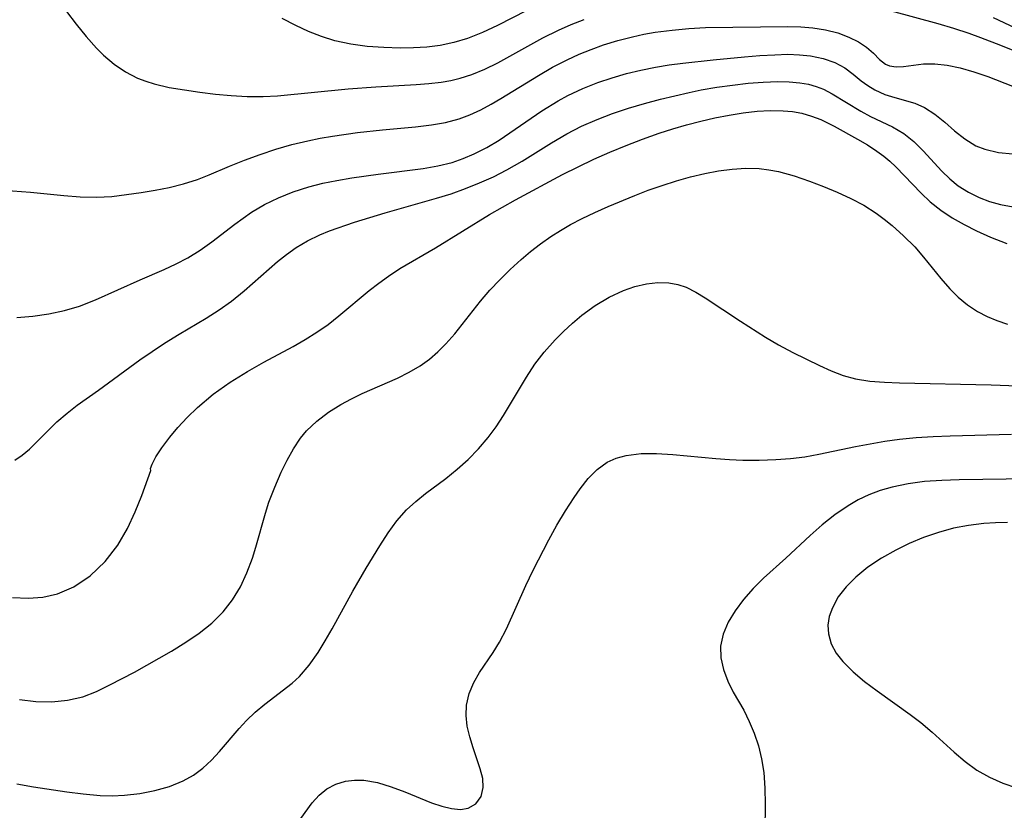
# Model space of a CAD drawing. Extents: x 1818958 to 1827160, y 3198442 to 3199311.
# Drawn here: x 1823440 to 1823550, y 3198605 to 3198693 of the extents above; entities that cross this region are included whole.
import ezdxf

# ---------------------------------------------------------------- set-up
doc = ezdxf.new("R2010")
doc.units = 0

msp = doc.modelspace()

# ---------------------------------------------------------------- linework, layer by layer
at = {"layer": 'Unknown_Line_Type', "color": 0}
for points in [[(1823445.39, 3198694.35, 2442), (1823446.47, 3198692.92, 2442), (1823447.59, 3198691.53, 2442), (1823448.75, 3198690.23, 2442), (1823449.51, 3198689.47, 2442), (1823450.69, 3198688.48, 2442), (1823451.95, 3198687.62, 2442), (1823453.3, 3198686.92, 2442), (1823454.22, 3198686.56, 2442), (1823455.17, 3198686.27, 2442), (1823456.82, 3198685.88, 2442), (1823458.53, 3198685.59, 2442), (1823460.25, 3198685.33, 2442), (1823462, 3198685.12, 2442), (1823463.75, 3198684.96, 2442), (1823465.52, 3198684.86, 2442), (1823467.29, 3198684.86, 2442), (1823468.9, 3198684.95, 2442), (1823476.76, 3198685.73, 2442), (1823479.87, 3198685.95, 2442), (1823484.36, 3198686.21, 2442), (1823485.76, 3198686.31, 2442), (1823487.13, 3198686.47, 2442), (1823488.21, 3198686.65, 2442), (1823489.27, 3198686.9, 2442), (1823490.54, 3198687.31, 2442), (1823492, 3198687.91, 2442), (1823493.44, 3198688.61, 2442), (1823498.48, 3198691.39, 2442), (1823500.21, 3198692.26, 2442), (1823501.61, 3198692.87, 2442), (1823503.08, 3198693.45, 2442)], [(1823496.7, 3198694.46, 2440), (1823493.4, 3198692.78, 2440), (1823491.75, 3198692, 2440), (1823490.06, 3198691.32, 2440), (1823488.55, 3198690.87, 2440), (1823487.01, 3198690.54, 2440), (1823485.55, 3198690.36, 2440), (1823484.07, 3198690.27, 2440), (1823482.58, 3198690.25, 2440), (1823480.74, 3198690.31, 2440), (1823478.9, 3198690.45, 2440), (1823477.08, 3198690.69, 2440), (1823475.28, 3198691.08, 2440), (1823473.8, 3198691.54, 2440), (1823472.35, 3198692.11, 2440), (1823470.93, 3198692.76, 2440), (1823469.43, 3198693.56, 2440)], [(1823537.28, 3198694.42, 2442), (1823542.48, 3198692.98, 2442), (1823544.22, 3198692.46, 2442), (1823545.95, 3198691.9, 2442), (1823547.25, 3198691.43, 2442), (1823549.48, 3198690.58, 2442), (1823551.21, 3198689.87, 2442)], [(1823553.67, 3198691.27, 2440), (1823548.7, 3198693.61, 2440)], [(1823436.33, 3198674.55, 2444), (1823441.39, 3198674.21, 2444), (1823445.09, 3198673.82, 2444), (1823446.92, 3198673.66, 2444), (1823448.75, 3198673.63, 2444), (1823450.44, 3198673.73, 2444), (1823453.71, 3198674.15, 2444), (1823455.28, 3198674.4, 2444), (1823456.84, 3198674.71, 2444), (1823458.43, 3198675.11, 2444), (1823459.98, 3198675.62, 2444), (1823461.27, 3198676.12, 2444), (1823463.55, 3198677.09, 2444), (1823465.24, 3198677.75, 2444), (1823466.96, 3198678.38, 2444), (1823468.71, 3198678.97, 2444), (1823470.49, 3198679.49, 2444), (1823472.29, 3198679.93, 2444), (1823473.66, 3198680.21, 2444), (1823475.04, 3198680.44, 2444), (1823477.82, 3198680.83, 2444), (1823480.61, 3198681.14, 2444), (1823484.28, 3198681.48, 2444), (1823486.07, 3198681.7, 2444), (1823487.63, 3198681.97, 2444), (1823489.14, 3198682.36, 2444), (1823490.35, 3198682.82, 2444), (1823491.54, 3198683.39, 2444), (1823492.71, 3198684.02, 2444), (1823493.8, 3198684.65, 2444), (1823497.97, 3198687.2, 2444), (1823499.55, 3198688.11, 2444), (1823501.17, 3198688.95, 2444), (1823502.5, 3198689.56, 2444), (1823503.86, 3198690.11, 2444), (1823505.24, 3198690.61, 2444), (1823506.83, 3198691.1, 2444), (1823508.44, 3198691.51, 2444), (1823509.72, 3198691.79, 2444), (1823511, 3198692.02, 2444), (1823512.87, 3198692.27, 2444), (1823514.74, 3198692.45, 2444), (1823516.61, 3198692.55, 2444), (1823525.78, 3198692.67, 2444), (1823527.2, 3198692.64, 2444), (1823528.56, 3198692.53, 2444), (1823529.98, 3198692.29, 2444), (1823531.32, 3198691.94, 2444), (1823532.55, 3198691.49, 2444), (1823533.63, 3198690.97, 2444), (1823534.55, 3198690.37, 2444), (1823535.32, 3198689.67, 2444), (1823535.97, 3198689, 2444), (1823536.66, 3198688.48, 2444), (1823537.08, 3198688.29, 2444), (1823537.83, 3198688.17, 2444), (1823538.65, 3198688.2, 2444), (1823540.89, 3198688.51, 2444), (1823542.14, 3198688.51, 2444), (1823543.51, 3198688.35, 2444), (1823544.96, 3198688.06, 2444), (1823546.48, 3198687.62, 2444), (1823548.05, 3198687.08, 2444), (1823550.81, 3198686, 2444)], [(1823439.84, 3198660.24, 2446), (1823441.65, 3198660.37, 2446), (1823443.43, 3198660.62, 2446), (1823445.16, 3198661, 2446), (1823446.84, 3198661.5, 2446), (1823448.61, 3198662.19, 2446), (1823453.58, 3198664.44, 2446), (1823456.29, 3198665.59, 2446), (1823457.62, 3198666.2, 2446), (1823458.92, 3198666.87, 2446), (1823460.27, 3198667.72, 2446), (1823461.57, 3198668.65, 2446), (1823464.14, 3198670.62, 2446), (1823465.06, 3198671.3, 2446), (1823466.01, 3198671.95, 2446), (1823467.47, 3198672.81, 2446), (1823469, 3198673.57, 2446), (1823470.66, 3198674.24, 2446), (1823472.39, 3198674.8, 2446), (1823473.94, 3198675.19, 2446), (1823475.52, 3198675.5, 2446), (1823477.19, 3198675.78, 2446), (1823480.11, 3198676.21, 2446), (1823485.12, 3198676.83, 2446), (1823486.75, 3198677.12, 2446), (1823488.35, 3198677.51, 2446), (1823489.6, 3198677.93, 2446), (1823490.82, 3198678.45, 2446), (1823492.23, 3198679.18, 2446), (1823493.59, 3198680.01, 2446), (1823498.35, 3198683.25, 2446), (1823500.16, 3198684.36, 2446), (1823501.25, 3198684.96, 2446), (1823502.91, 3198685.74, 2446), (1823504.61, 3198686.42, 2446), (1823506.18, 3198686.95, 2446), (1823507.78, 3198687.41, 2446), (1823509.39, 3198687.8, 2446), (1823511.03, 3198688.14, 2446), (1823512.54, 3198688.39, 2446), (1823514.07, 3198688.59, 2446), (1823517.44, 3198688.96, 2446), (1823520.92, 3198689.29, 2446), (1823522.63, 3198689.43, 2446), (1823524.3, 3198689.52, 2446), (1823525.78, 3198689.56, 2446), (1823527.07, 3198689.52, 2446), (1823528.31, 3198689.4, 2446), (1823529.72, 3198689.1, 2446), (1823531, 3198688.64, 2446), (1823532.12, 3198688.04, 2446), (1823533.06, 3198687.34, 2446), (1823533.95, 3198686.61, 2446), (1823534.68, 3198686.07, 2446), (1823535.47, 3198685.59, 2446), (1823536.57, 3198685.09, 2446), (1823537.68, 3198684.74, 2446), (1823539.92, 3198684.1, 2446), (1823540.99, 3198683.64, 2446), (1823542.14, 3198682.9, 2446), (1823543.25, 3198682, 2446), (1823544.35, 3198681.04, 2446), (1823545.49, 3198680.13, 2446), (1823546.73, 3198679.37, 2446), (1823547.73, 3198678.97, 2446), (1823549.24, 3198678.62, 2446), (1823550.85, 3198678.45, 2446)], [(1823439.63, 3198644.33, 2448), (1823440.46, 3198644.88, 2448), (1823441.28, 3198645.56, 2448), (1823444.33, 3198648.58, 2448), (1823445.45, 3198649.58, 2448), (1823446.58, 3198650.45, 2448), (1823448.97, 3198652.12, 2448), (1823453.56, 3198655.5, 2448), (1823454.92, 3198656.44, 2448), (1823456.3, 3198657.36, 2448), (1823457.96, 3198658.38, 2448), (1823460.95, 3198660.16, 2448), (1823462.4, 3198661.08, 2448), (1823463.79, 3198662.06, 2448), (1823465.2, 3198663.2, 2448), (1823468.89, 3198666.45, 2448), (1823469.91, 3198667.26, 2448), (1823470.97, 3198668.01, 2448), (1823472.26, 3198668.78, 2448), (1823473.61, 3198669.44, 2448), (1823474.71, 3198669.9, 2448), (1823477.49, 3198670.87, 2448), (1823480.88, 3198671.91, 2448), (1823486.62, 3198673.51, 2448), (1823488.24, 3198674.02, 2448), (1823489.84, 3198674.59, 2448), (1823491.42, 3198675.22, 2448), (1823492.97, 3198675.91, 2448), (1823494.47, 3198676.68, 2448), (1823496.15, 3198677.65, 2448), (1823499.45, 3198679.71, 2448), (1823501.13, 3198680.69, 2448), (1823502.79, 3198681.54, 2448), (1823504.51, 3198682.3, 2448), (1823506.24, 3198682.97, 2448), (1823508, 3198683.56, 2448), (1823509.78, 3198684.09, 2448), (1823511.59, 3198684.57, 2448), (1823514.76, 3198685.32, 2448), (1823516.12, 3198685.59, 2448), (1823517.87, 3198685.89, 2448), (1823519.61, 3198686.14, 2448), (1823521.33, 3198686.34, 2448), (1823523.02, 3198686.47, 2448), (1823524.66, 3198686.52, 2448), (1823525.9, 3198686.5, 2448), (1823527.09, 3198686.4, 2448), (1823528.08, 3198686.23, 2448), (1823528.93, 3198685.99, 2448), (1823529.74, 3198685.68, 2448), (1823530.71, 3198685.17, 2448), (1823533.89, 3198683.21, 2448), (1823534.98, 3198682.63, 2448), (1823537.43, 3198681.47, 2448), (1823538.71, 3198680.73, 2448), (1823539.81, 3198679.84, 2448), (1823540.86, 3198678.79, 2448), (1823542.94, 3198676.54, 2448), (1823543.82, 3198675.69, 2448), (1823544.76, 3198674.9, 2448), (1823545.88, 3198674.18, 2448), (1823547.09, 3198673.59, 2448), (1823548.24, 3198673.15, 2448), (1823549.46, 3198672.82, 2448), (1823550.89, 3198672.55, 2448)], [(1823454.79, 3198643.18, 2450), (1823454.76, 3198643.4, 2450), (1823454.93, 3198643.89, 2450), (1823455.35, 3198644.69, 2450), (1823456.01, 3198645.71, 2450), (1823456.89, 3198646.88, 2450), (1823457.8, 3198647.96, 2450), (1823458.83, 3198649.08, 2450), (1823459.98, 3198650.2, 2450), (1823461.75, 3198651.67, 2450), (1823463.64, 3198653.01, 2450), (1823465.54, 3198654.2, 2450), (1823467.37, 3198655.25, 2450), (1823470.63, 3198656.99, 2450), (1823471.97, 3198657.77, 2450), (1823473.27, 3198658.58, 2450), (1823474.53, 3198659.46, 2450), (1823475.74, 3198660.4, 2450), (1823479.13, 3198663.23, 2450), (1823480.19, 3198664.06, 2450), (1823481.27, 3198664.85, 2450), (1823482.55, 3198665.68, 2450), (1823486.52, 3198668, 2450), (1823492.51, 3198671.7, 2450), (1823495.43, 3198673.35, 2450), (1823500.65, 3198676.15, 2450), (1823502.39, 3198677.03, 2450), (1823504.16, 3198677.86, 2450), (1823505.95, 3198678.65, 2450), (1823507.76, 3198679.4, 2450), (1823509.59, 3198680.11, 2450), (1823511.43, 3198680.76, 2450), (1823512.96, 3198681.25, 2450), (1823514.49, 3198681.69, 2450), (1823516.07, 3198682.1, 2450), (1823517.65, 3198682.47, 2450), (1823519.22, 3198682.79, 2450), (1823520.79, 3198683.05, 2450), (1823522.34, 3198683.22, 2450), (1823523.8, 3198683.3, 2450), (1823525.24, 3198683.27, 2450), (1823526.3, 3198683.17, 2450), (1823527.34, 3198682.99, 2450), (1823528.41, 3198682.68, 2450), (1823529.45, 3198682.28, 2450), (1823530.94, 3198681.55, 2450), (1823533.52, 3198680.11, 2450), (1823534.63, 3198679.46, 2450), (1823535.69, 3198678.78, 2450), (1823536.46, 3198678.22, 2450), (1823537.14, 3198677.65, 2450), (1823537.8, 3198677.02, 2450), (1823540.61, 3198674.07, 2450), (1823541.62, 3198673.12, 2450), (1823542.8, 3198672.2, 2450), (1823544.07, 3198671.35, 2450), (1823545.41, 3198670.59, 2450), (1823546.79, 3198669.89, 2450), (1823548.35, 3198669.19, 2450), (1823550.18, 3198668.46, 2450)], [(1823440.17, 3198617.66, 2452), (1823441.97, 3198617.44, 2452), (1823443.75, 3198617.4, 2452), (1823445.51, 3198617.56, 2452), (1823447.2, 3198617.94, 2452), (1823448.73, 3198618.53, 2452), (1823450.23, 3198619.27, 2452), (1823452.96, 3198620.71, 2452), (1823455.72, 3198622.26, 2452), (1823457.08, 3198623.05, 2452), (1823458.67, 3198624.03, 2452), (1823460.18, 3198625.06, 2452), (1823461.6, 3198626.17, 2452), (1823462.86, 3198627.42, 2452), (1823463.89, 3198628.75, 2452), (1823464.76, 3198630.21, 2452), (1823465.49, 3198631.77, 2452), (1823466.11, 3198633.4, 2452), (1823466.5, 3198634.64, 2452), (1823467.55, 3198638.4, 2452), (1823467.95, 3198639.63, 2452), (1823468.59, 3198641.33, 2452), (1823469.31, 3198642.98, 2452), (1823469.96, 3198644.31, 2452), (1823470.67, 3198645.58, 2452), (1823471.46, 3198646.76, 2452), (1823472.13, 3198647.58, 2452), (1823473.28, 3198648.69, 2452), (1823474.57, 3198649.66, 2452), (1823475.96, 3198650.53, 2452), (1823477.13, 3198651.17, 2452), (1823478.34, 3198651.76, 2452), (1823482.26, 3198653.48, 2452), (1823483.56, 3198654.12, 2452), (1823484.81, 3198654.84, 2452), (1823485.82, 3198655.57, 2452), (1823486.76, 3198656.39, 2452), (1823487.66, 3198657.28, 2452), (1823488.65, 3198658.41, 2452), (1823491.52, 3198662.04, 2452), (1823492.57, 3198663.26, 2452), (1823493.68, 3198664.44, 2452), (1823494.83, 3198665.59, 2452), (1823496.04, 3198666.69, 2452), (1823497.1, 3198667.58, 2452), (1823498.2, 3198668.44, 2452), (1823499.34, 3198669.24, 2452), (1823500.43, 3198669.94, 2452), (1823501.54, 3198670.58, 2452), (1823502.84, 3198671.25, 2452), (1823504.27, 3198671.94, 2452), (1823505.74, 3198672.6, 2452), (1823508.71, 3198673.83, 2452), (1823510.22, 3198674.4, 2452), (1823511.78, 3198674.95, 2452), (1823513.36, 3198675.45, 2452), (1823514.93, 3198675.9, 2452), (1823516.52, 3198676.28, 2452), (1823518.04, 3198676.57, 2452), (1823519.57, 3198676.77, 2452), (1823521.08, 3198676.86, 2452), (1823522.58, 3198676.83, 2452), (1823523.66, 3198676.7, 2452), (1823524.73, 3198676.5, 2452), (1823526.46, 3198676.02, 2452), (1823528.17, 3198675.43, 2452), (1823529.73, 3198674.83, 2452), (1823531.27, 3198674.2, 2452), (1823532.78, 3198673.5, 2452), (1823534.23, 3198672.73, 2452), (1823535.62, 3198671.86, 2452), (1823536.51, 3198671.19, 2452), (1823537.38, 3198670.48, 2452), (1823538.67, 3198669.34, 2452), (1823539.9, 3198668.12, 2452), (1823540.9, 3198666.96, 2452), (1823542.81, 3198664.58, 2452), (1823543.8, 3198663.43, 2452), (1823544.76, 3198662.48, 2452), (1823545.79, 3198661.63, 2452), (1823546.9, 3198660.89, 2452), (1823547.96, 3198660.34, 2452), (1823549.07, 3198659.89, 2452), (1823550.23, 3198659.5, 2452)], [(1823439.85, 3198608.26, 2454), (1823441.71, 3198607.91, 2454), (1823445.42, 3198607.36, 2454), (1823447.25, 3198607.14, 2454), (1823449.13, 3198606.96, 2454), (1823450.48, 3198606.93, 2454), (1823451.84, 3198606.98, 2454), (1823453.56, 3198607.17, 2454), (1823455.24, 3198607.49, 2454), (1823456.85, 3198607.96, 2454), (1823458.38, 3198608.58, 2454), (1823459.53, 3198609.23, 2454), (1823460.59, 3198609.99, 2454), (1823461.55, 3198610.88, 2454), (1823462.43, 3198611.85, 2454), (1823464.63, 3198614.43, 2454), (1823465.44, 3198615.32, 2454), (1823466.43, 3198616.25, 2454), (1823467.5, 3198617.13, 2454), (1823470.55, 3198619.48, 2454), (1823471.34, 3198620.2, 2454), (1823472.44, 3198621.46, 2454), (1823473.43, 3198622.87, 2454), (1823474.23, 3198624.17, 2454), (1823475, 3198625.53, 2454), (1823477.28, 3198629.74, 2454), (1823478.77, 3198632.3, 2454), (1823480.31, 3198634.79, 2454), (1823481.23, 3198636.22, 2454), (1823482.21, 3198637.57, 2454), (1823483.28, 3198638.8, 2454), (1823484.3, 3198639.73, 2454), (1823485.38, 3198640.6, 2454), (1823487.65, 3198642.28, 2454), (1823488.92, 3198643.31, 2454), (1823490.14, 3198644.4, 2454), (1823491.31, 3198645.58, 2454), (1823492.39, 3198646.84, 2454), (1823493.27, 3198648.04, 2454), (1823494.08, 3198649.29, 2454), (1823496.65, 3198653.59, 2454), (1823497.59, 3198655.03, 2454), (1823498.61, 3198656.38, 2454), (1823499.83, 3198657.72, 2454), (1823500.78, 3198658.67, 2454), (1823501.77, 3198659.6, 2454), (1823502.81, 3198660.48, 2454), (1823504.29, 3198661.55, 2454), (1823505.84, 3198662.48, 2454), (1823507.45, 3198663.24, 2454), (1823508.72, 3198663.69, 2454), (1823510, 3198663.99, 2454), (1823511.27, 3198664.14, 2454), (1823512.51, 3198664.1, 2454), (1823513.5, 3198663.91, 2454), (1823514.44, 3198663.59, 2454), (1823515.5, 3198663.06, 2454), (1823516.55, 3198662.42, 2454), (1823520.48, 3198659.81, 2454), (1823523.27, 3198658.03, 2454), (1823524.71, 3198657.19, 2454), (1823526.33, 3198656.32, 2454), (1823529.28, 3198654.87, 2454), (1823530.6, 3198654.28, 2454), (1823531.94, 3198653.78, 2454), (1823533.29, 3198653.4, 2454), (1823534.89, 3198653.13, 2454), (1823536.53, 3198653, 2454), (1823538.2, 3198652.93, 2454), (1823548.44, 3198652.72, 2454), (1823553.37, 3198652.52, 2454)], [(1823471.01, 3198603.71, 2456), (1823472.76, 3198606.12, 2456), (1823473.53, 3198606.98, 2456), (1823474.41, 3198607.7, 2456), (1823475.4, 3198608.21, 2456), (1823476.49, 3198608.53, 2456), (1823477.49, 3198608.66, 2456), (1823478.52, 3198608.64, 2456), (1823480.03, 3198608.38, 2456), (1823481.57, 3198607.92, 2456), (1823483.09, 3198607.34, 2456), (1823486.05, 3198606.14, 2456), (1823487.21, 3198605.76, 2456), (1823488.29, 3198605.5, 2456), (1823489.29, 3198605.4, 2456), (1823490.16, 3198605.52, 2456), (1823491.01, 3198606.01, 2456), (1823491.58, 3198606.82, 2456), (1823491.83, 3198607.85, 2456), (1823491.77, 3198608.85, 2456), (1823491.5, 3198609.93, 2456), (1823490.71, 3198612.26, 2456), (1823490.32, 3198613.49, 2456), (1823490.05, 3198614.67, 2456), (1823489.91, 3198615.86, 2456), (1823489.95, 3198617.03, 2456), (1823490.24, 3198618.31, 2456), (1823490.76, 3198619.55, 2456), (1823491.41, 3198620.66, 2456), (1823492.92, 3198622.88, 2456), (1823493.65, 3198624.05, 2456), (1823494.42, 3198625.52, 2456), (1823496.59, 3198630.37, 2456), (1823497.4, 3198632.07, 2456), (1823499.13, 3198635.43, 2456), (1823500.04, 3198637.08, 2456), (1823500.98, 3198638.66, 2456), (1823501.94, 3198640.17, 2456), (1823502.61, 3198641.12, 2456), (1823503.53, 3198642.28, 2456), (1823504.52, 3198643.29, 2456), (1823505.62, 3198644.09, 2456), (1823506.65, 3198644.55, 2456), (1823507.76, 3198644.86, 2456), (1823509.41, 3198645.06, 2456), (1823511.15, 3198645.07, 2456), (1823512.95, 3198644.97, 2456), (1823517.76, 3198644.52, 2456), (1823519.25, 3198644.4, 2456), (1823520.75, 3198644.34, 2456), (1823522.59, 3198644.34, 2456), (1823524.42, 3198644.41, 2456), (1823526.06, 3198644.52, 2456), (1823527.67, 3198644.7, 2456), (1823529.22, 3198644.98, 2456), (1823533.32, 3198645.84, 2456), (1823536.56, 3198646.44, 2456), (1823538.2, 3198646.68, 2456), (1823540.08, 3198646.86, 2456), (1823541.97, 3198646.98, 2456), (1823543.87, 3198647.05, 2456), (1823550.68, 3198647.24, 2456)], [(1823439.37, 3198629.01, 2450), (1823441.1, 3198628.93, 2450), (1823442.76, 3198629.06, 2450), (1823444.4, 3198629.41, 2450), (1823446.21, 3198630.22, 2450), (1823448.01, 3198631.45, 2450), (1823449.68, 3198633.03, 2450), (1823451.11, 3198634.86, 2450), (1823452.17, 3198636.71, 2450), (1823453.03, 3198638.56, 2450), (1823453.77, 3198640.38, 2450), (1823454.79, 3198643.18, 2450)], [(1823552.73, 3198642.23, 2458), (1823544.86, 3198642.14, 2458), (1823542.93, 3198642.07, 2458), (1823541.01, 3198641.93, 2458), (1823539.18, 3198641.69, 2458), (1823537.39, 3198641.33, 2458), (1823536.07, 3198640.94, 2458), (1823534.79, 3198640.46, 2458), (1823533.62, 3198639.9, 2458), (1823532.5, 3198639.24, 2458), (1823531.01, 3198638.23, 2458), (1823529.6, 3198637.1, 2458), (1823528.25, 3198635.91, 2458), (1823525.56, 3198633.39, 2458), (1823523.06, 3198631.18, 2458), (1823521.9, 3198630.02, 2458), (1823520.83, 3198628.81, 2458), (1823519.9, 3198627.55, 2458), (1823519.12, 3198626.26, 2458), (1823518.56, 3198624.94, 2458), (1823518.27, 3198623.6, 2458), (1823518.3, 3198622.29, 2458), (1823518.59, 3198620.99, 2458), (1823519.07, 3198619.7, 2458), (1823519.69, 3198618.45, 2458), (1823520.85, 3198616.46, 2458), (1823521.47, 3198615.21, 2458), (1823522.02, 3198613.88, 2458), (1823522.49, 3198612.47, 2458), (1823522.85, 3198611.02, 2458), (1823523.09, 3198609.52, 2458), (1823523.21, 3198607.77, 2458), (1823523.23, 3198605.99, 2458), (1823523.16, 3198600.09, 2458)], [(1823550.24, 3198637.36, 2460), (1823548.92, 3198637.34, 2460), (1823547.6, 3198637.26, 2460), (1823545.9, 3198637.06, 2460), (1823544.23, 3198636.75, 2460), (1823542.54, 3198636.28, 2460), (1823540.88, 3198635.7, 2460), (1823539.27, 3198635.02, 2460), (1823537.8, 3198634.31, 2460), (1823536.19, 3198633.4, 2460), (1823534.69, 3198632.4, 2460), (1823533.33, 3198631.29, 2460), (1823532.27, 3198630.22, 2460), (1823531.39, 3198629.08, 2460), (1823530.73, 3198627.88, 2460), (1823530.39, 3198626.91, 2460), (1823530.24, 3198625.93, 2460), (1823530.28, 3198624.97, 2460), (1823530.61, 3198623.84, 2460), (1823531.16, 3198622.83, 2460), (1823531.9, 3198621.88, 2460), (1823533.03, 3198620.74, 2460), (1823534.32, 3198619.66, 2460), (1823535.72, 3198618.61, 2460), (1823539.4, 3198615.99, 2460), (1823540.58, 3198615.1, 2460), (1823541.85, 3198614.01, 2460), (1823544.29, 3198611.78, 2460), (1823545.52, 3198610.72, 2460), (1823546.82, 3198609.78, 2460), (1823548.23, 3198608.98, 2460), (1823549.72, 3198608.32, 2460), (1823551.25, 3198607.79, 2460)]]:
    msp.add_polyline3d(points, dxfattribs=at)

doc.saveas('drawing.dxf')
